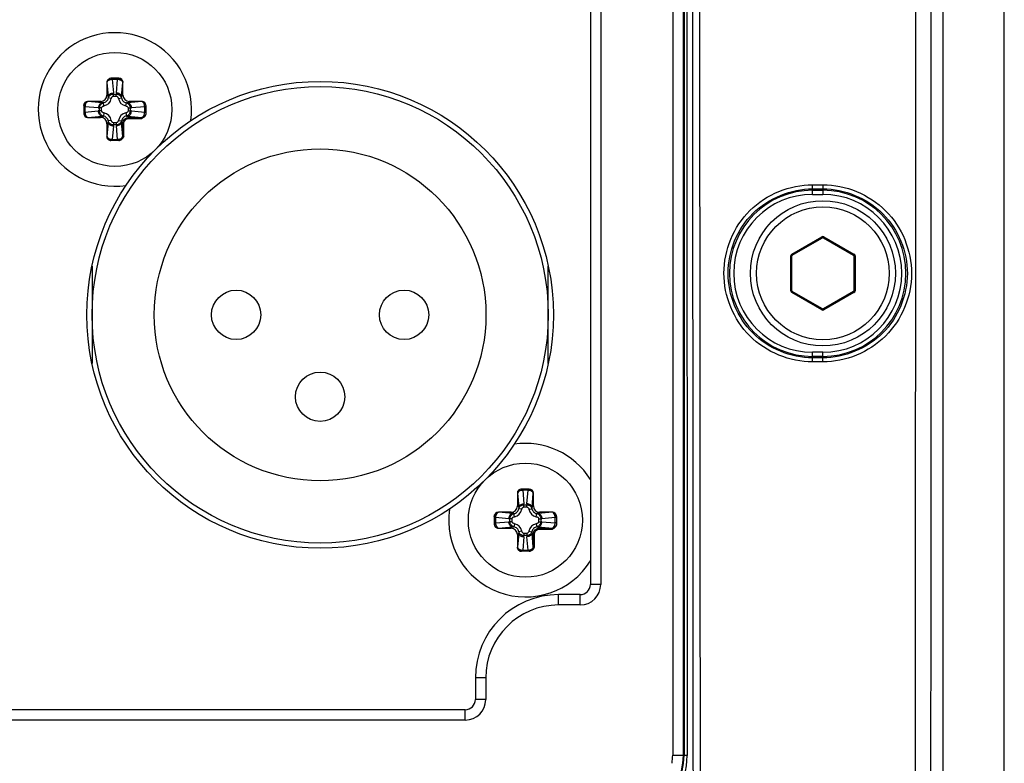
# Paper-space layout '13000434_1' of a CAD drawing. Units: millimetres. Extents: x 0 to 297, y 0 to 210.
# Drawn here: x 224 to 228, y 123 to 127 of the extents above; entities that cross this region are included whole.
import ezdxf

# ---------------------------------------------------------------- set-up
doc = ezdxf.new("R2010")
doc.units = ezdxf.units.MM
doc.header["$LTSCALE"] = 16.335
doc.layers.get('0').update_dxf_attribs({"linetype": 'CONTINUOUS'})

psp = doc.layouts.new('13000434_1')

# ---------------------------------------------------------------- linework, layer by layer
at = {"color": 7, "linetype": 'CONTINUOUS'}
for p, q in [((228.2726, 86.8362), (228.2726, 135.1362)), ((227.9771, 87.2712), (227.9771, 134.7012)), ((226.723, 133.4866), (226.723, 123.1631)), ((226.2759, 132.3862), (226.2759, 123.9862)), ((224.0013, 126.4262), (223.9639, 126.4262)), ((223.9438, 126.4062), (223.9438, 126.3448)), ((224.0213, 126.3448), (224.0213, 126.4062)), ((223.8326, 126.2948), (223.8326, 126.2575)), ((223.9139, 126.3149), (223.8526, 126.3149)), ((224.1126, 126.3149), (224.0512, 126.3149)), ((224.1326, 126.2948), (224.1326, 126.2573)), ((223.8526, 126.2374), (223.9139, 126.2374)), ((223.9438, 126.2075), (223.9438, 126.1462)), ((224.0014, 126.1262), (223.9639, 126.1262)), ((227.2501, 125.5742), (227.3951, 125.6579)), ((227.4001, 125.6579), (227.5451, 125.5742)), ((227.2476, 125.4024), (227.2476, 125.5699)), ((227.5476, 125.5699), (227.5476, 125.4024)), ((227.3951, 125.3144), (227.2501, 125.3981)), ((227.5451, 125.3981), (227.4001, 125.3144)), ((225.9238, 124.4262), (225.9238, 124.3648)), ((225.9813, 124.4462), (225.9439, 124.4462)), ((226.0013, 124.3648), (226.0013, 124.4262)), ((225.8939, 124.3349), (225.8326, 124.3349)), ((226.0926, 124.3349), (226.0312, 124.3349)), ((225.8126, 124.3148), (225.8126, 124.2775)), ((226.1126, 124.3148), (226.1126, 124.2773)), ((225.8326, 124.2574), (225.8939, 124.2574)), ((225.9238, 124.2275), (225.9238, 124.1662)), ((225.9814, 124.1462), (225.9439, 124.1462)), ((226.2272, 123.9375), (226.1226, 123.9375)), ((225.7213, 123.5362), (225.7213, 123.4316)), ((225.6726, 123.3829), (217.2726, 123.3829))]:
    psp.add_line(p, q, dxfattribs=at)
at = {"color": 9, "linetype": 'CONTINUOUS'}
for p, q in [((227.8473, 134.7018), (227.841, 115.6834)), ((226.673, 133.4866), (226.673, 123.1631)), ((226.7275, 133.4911), (226.7279, 123.1619)), ((226.7419, 133.4914), (226.7422, 123.162)), ((226.3259, 132.3862), (226.3259, 123.9862)), ((223.9696, 126.4262), (223.9696, 126.4203)), ((223.9955, 126.4262), (223.9955, 126.4203)), ((223.9444, 126.4062), (223.9438, 126.4062)), ((223.9444, 126.4062), (223.9504, 126.3383)), ((223.9696, 126.4203), (223.9753, 126.3559)), ((223.9955, 126.4203), (223.9696, 126.4203)), ((223.9899, 126.3559), (223.9955, 126.4203)), ((224.0148, 126.3383), (224.0207, 126.4062)), ((224.0213, 126.4062), (224.0207, 126.4062)), ((223.9504, 126.3383), (223.9438, 126.3448)), ((223.9655, 126.3287), (223.9509, 126.3315)), ((223.9755, 126.3399), (223.9755, 126.3506)), ((223.9755, 126.3506), (223.9896, 126.3506)), ((223.9755, 126.3399), (223.9896, 126.3399)), ((223.9896, 126.3399), (223.9896, 126.3506)), ((223.9996, 126.3287), (224.0143, 126.3315)), ((224.0148, 126.3383), (224.0213, 126.3448)), ((223.8326, 126.2891), (223.8384, 126.2891)), ((223.8384, 126.2891), (223.8384, 126.2632)), ((223.9028, 126.2835), (223.8384, 126.2891)), ((223.8526, 126.3149), (223.8526, 126.3143)), ((223.9205, 126.3084), (223.8526, 126.3143)), ((223.9082, 126.2691), (223.9082, 126.2832)), ((223.9188, 126.2832), (223.9082, 126.2832)), ((223.9205, 126.3084), (223.9139, 126.3149)), ((223.9188, 126.2691), (223.9188, 126.2832)), ((223.93, 126.2932), (223.9272, 126.3079)), ((224.0351, 126.2932), (224.038, 126.3079)), ((224.0447, 126.3084), (224.0512, 126.3149)), ((224.1126, 126.3143), (224.0447, 126.3084)), ((224.0464, 126.2832), (224.0464, 126.2691)), ((224.0464, 126.2832), (224.057, 126.2832)), ((224.057, 126.2832), (224.057, 126.2691)), ((224.1267, 126.2891), (224.0624, 126.2835)), ((224.1126, 126.3143), (224.1126, 126.3149)), ((224.1267, 126.2632), (224.1267, 126.2891)), ((224.1326, 126.2891), (224.1267, 126.2891)), ((223.8326, 126.2632), (223.8384, 126.2632)), ((223.8384, 126.2632), (223.9028, 126.2689)), ((223.8526, 126.238), (223.9205, 126.2439)), ((223.8526, 126.238), (223.8526, 126.2374)), ((223.9188, 126.2691), (223.9082, 126.2691)), ((223.9205, 126.2439), (223.9139, 126.2374)), ((223.93, 126.2591), (223.9272, 126.2444)), ((224.0351, 126.2591), (224.038, 126.2444)), ((224.0447, 126.2439), (224.0508, 126.2378)), ((224.0447, 126.2439), (224.1126, 126.238)), ((224.0464, 126.2691), (224.057, 126.2691)), ((224.0508, 126.2378), (224.0508, 126.2328)), ((224.0508, 126.2378), (224.1126, 126.2378)), ((224.0508, 126.2328), (224.1126, 126.2328)), ((224.0624, 126.2689), (224.1267, 126.2632)), ((224.1126, 126.2328), (224.1126, 126.238)), ((224.1326, 126.2632), (224.1267, 126.2632)), ((223.9504, 126.2141), (223.9438, 126.2075)), ((223.9504, 126.2141), (223.9444, 126.1462)), ((223.9655, 126.2236), (223.9509, 126.2208)), ((223.9753, 126.1964), (223.9696, 126.132)), ((223.9755, 126.2124), (223.9755, 126.2018)), ((223.9896, 126.2124), (223.9755, 126.2124)), ((223.9896, 126.2018), (223.9755, 126.2018)), ((223.9896, 126.2124), (223.9896, 126.2018)), ((223.9955, 126.132), (223.9899, 126.1964)), ((223.9996, 126.2236), (224.0143, 126.2208)), ((224.0207, 126.1462), (224.0148, 126.2141)), ((224.0148, 126.2141), (224.0209, 126.2079)), ((224.0209, 126.1462), (224.0209, 126.2079)), ((224.0209, 126.2079), (224.0259, 126.2079)), ((224.0259, 126.1462), (224.0259, 126.2079)), ((223.9438, 126.1462), (223.9444, 126.1462)), ((224.0207, 126.1462), (224.0259, 126.1462)), ((223.9696, 126.1262), (223.9696, 126.132)), ((223.9696, 126.132), (223.9955, 126.132)), ((223.9955, 126.1262), (223.9955, 126.132)), ((227.3476, 125.8665), (227.3476, 125.9135)), ((227.3476, 125.9135), (227.3976, 125.9135)), ((227.3976, 125.9135), (227.3976, 125.8665)), ((227.3476, 125.8934), (227.3976, 125.8934)), ((227.3476, 125.8865), (227.3976, 125.8865)), ((227.3476, 125.8665), (227.3976, 125.8665)), ((227.2476, 125.5785), (227.3926, 125.6623)), ((227.3926, 125.6623), (227.3951, 125.6579)), ((227.4026, 125.6623), (227.4001, 125.6579)), ((227.4026, 125.6623), (227.5476, 125.5785)), ((227.2426, 125.4024), (227.2426, 125.5699)), ((227.2426, 125.5699), (227.2476, 125.5699)), ((227.2476, 125.5785), (227.2501, 125.5742)), ((227.5476, 125.5785), (227.5451, 125.5742)), ((227.5526, 125.5699), (227.5476, 125.5699)), ((227.5526, 125.5699), (227.5526, 125.4024)), ((227.2426, 125.4024), (227.2476, 125.4024)), ((227.2476, 125.3938), (227.2501, 125.3981)), ((227.3926, 125.3101), (227.2476, 125.3938)), ((227.5476, 125.3938), (227.4026, 125.3101)), ((227.5476, 125.3938), (227.5451, 125.3981)), ((227.5526, 125.4024), (227.5476, 125.4024)), ((227.3926, 125.3101), (227.3951, 125.3144)), ((227.4026, 125.3101), (227.4001, 125.3144)), ((227.3476, 125.059), (227.3476, 125.1058)), ((227.3976, 125.1058), (227.3476, 125.1058)), ((227.3976, 125.059), (227.3976, 125.1058)), ((227.3976, 125.0858), (227.3476, 125.0858)), ((227.3976, 125.0789), (227.3476, 125.0789)), ((227.3976, 125.059), (227.3476, 125.059)), ((225.9244, 124.4262), (225.9238, 124.4262)), ((225.9244, 124.4262), (225.9304, 124.3583)), ((225.9496, 124.4462), (225.9496, 124.4403)), ((225.9496, 124.4403), (225.9553, 124.3759)), ((225.9755, 124.4403), (225.9496, 124.4403)), ((225.9699, 124.3759), (225.9755, 124.4403)), ((225.9755, 124.4462), (225.9755, 124.4403)), ((225.9948, 124.3583), (226.0007, 124.4262)), ((226.0013, 124.4262), (226.0007, 124.4262)), ((225.8326, 124.3349), (225.8326, 124.3343)), ((225.9005, 124.3284), (225.8326, 124.3343)), ((225.9005, 124.3284), (225.8939, 124.3349)), ((225.9304, 124.3583), (225.9238, 124.3648)), ((225.9455, 124.3487), (225.9309, 124.3515)), ((225.9555, 124.3599), (225.9555, 124.3706)), ((225.9555, 124.3706), (225.9696, 124.3706)), ((225.9555, 124.3599), (225.9696, 124.3599)), ((225.9696, 124.3599), (225.9696, 124.3706)), ((225.9796, 124.3487), (225.9943, 124.3515)), ((225.9948, 124.3583), (226.0013, 124.3648)), ((226.0247, 124.3284), (226.0312, 124.3349)), ((226.0926, 124.3343), (226.0247, 124.3284)), ((226.0926, 124.3343), (226.0926, 124.3349)), ((225.8126, 124.3091), (225.8184, 124.3091)), ((225.8184, 124.3091), (225.8184, 124.2832)), ((225.8828, 124.3035), (225.8184, 124.3091)), ((225.8184, 124.2832), (225.8828, 124.2889)), ((225.8882, 124.2891), (225.8882, 124.3032)), ((225.8988, 124.3032), (225.8882, 124.3032)), ((225.8988, 124.2891), (225.8882, 124.2891)), ((225.8988, 124.2891), (225.8988, 124.3032)), ((225.91, 124.3132), (225.9072, 124.3279)), ((226.0151, 124.3132), (226.018, 124.3279)), ((226.0264, 124.3032), (226.0264, 124.2891)), ((226.0264, 124.3032), (226.037, 124.3032)), ((226.0264, 124.2891), (226.037, 124.2891)), ((226.037, 124.3032), (226.037, 124.2891)), ((226.1067, 124.3091), (226.0424, 124.3035)), ((226.0424, 124.2889), (226.1067, 124.2832)), ((226.1067, 124.2832), (226.1067, 124.3091)), ((226.1126, 124.3091), (226.1067, 124.3091)), ((225.8126, 124.2832), (225.8184, 124.2832)), ((225.8326, 124.258), (225.9005, 124.2639)), ((225.8326, 124.258), (225.8326, 124.2574)), ((225.9005, 124.2639), (225.8939, 124.2574)), ((225.91, 124.2791), (225.9072, 124.2644)), ((225.9455, 124.2436), (225.9309, 124.2408)), ((225.9796, 124.2436), (225.9943, 124.2408)), ((226.0151, 124.2791), (226.018, 124.2644)), ((226.0247, 124.2639), (226.0308, 124.2578)), ((226.0247, 124.2639), (226.0926, 124.258)), ((226.0308, 124.2578), (226.0308, 124.2528)), ((226.0308, 124.2578), (226.0926, 124.2578)), ((226.0308, 124.2528), (226.0926, 124.2528)), ((226.0926, 124.2528), (226.0926, 124.258)), ((226.1126, 124.2832), (226.1067, 124.2832)), ((225.9304, 124.2341), (225.9238, 124.2275)), ((225.9304, 124.2341), (225.9244, 124.1662)), ((225.9553, 124.2164), (225.9496, 124.152)), ((225.9555, 124.2324), (225.9555, 124.2218)), ((225.9696, 124.2324), (225.9555, 124.2324)), ((225.9696, 124.2218), (225.9555, 124.2218)), ((225.9696, 124.2324), (225.9696, 124.2218)), ((225.9755, 124.152), (225.9699, 124.2164)), ((226.0007, 124.1662), (225.9948, 124.2341)), ((225.9948, 124.2341), (226.0009, 124.2279)), ((226.0009, 124.1662), (226.0009, 124.2279)), ((226.0009, 124.2279), (226.0059, 124.2279)), ((226.0059, 124.1662), (226.0059, 124.2279)), ((225.9238, 124.1662), (225.9244, 124.1662)), ((225.9496, 124.1462), (225.9496, 124.152)), ((225.9496, 124.152), (225.9755, 124.152)), ((225.9755, 124.1462), (225.9755, 124.152)), ((226.0007, 124.1662), (226.0059, 124.1662)), ((226.3259, 123.9862), (226.2759, 123.9862)), ((226.1226, 123.8875), (226.1226, 123.9375)), ((226.2272, 123.8875), (226.2272, 123.9375)), ((226.2272, 123.8875), (226.1226, 123.8875)), ((225.7713, 123.5362), (225.7213, 123.5362)), ((225.7713, 123.5362), (225.7713, 123.4316)), ((225.7713, 123.4316), (225.7213, 123.4316)), ((225.6726, 123.3329), (225.6726, 123.3829)), ((225.6726, 123.3329), (217.2726, 123.3329)), ((226.673, 123.1631), (226.723, 123.1631)), ((226.7279, 123.1619), (226.723, 123.1631))]:
    psp.add_line(p, q, dxfattribs=at)
at = {"color": 6, "linetype": 'CONTINUOUS'}
for p, q in [((223.8726, 125.5201), (223.8726, 125.0522)), ((226.0726, 125.0522), (226.0726, 125.5201))]:
    psp.add_line(p, q, dxfattribs=at)
at = {"color": 7, "linetype": 'CONTINUOUS'}
for centre, radius in [((223.9826, 126.2762), 0.275), ((224.9726, 125.2862), 1.125), ((227.3976, 125.4862), 0.35), ((225.9626, 124.2962), 0.275)]:
    psp.add_circle(centre, radius, dxfattribs=at)
at = {"color": 6, "linetype": 'CONTINUOUS'}
for centre, radius in [((224.9726, 125.2862), 1.1), ((224.9726, 125.2862), 0.8), ((224.5676, 125.2862), 0.119), ((225.3776, 125.2862), 0.119), ((224.9726, 124.8912), 0.119)]:
    psp.add_circle(centre, radius, dxfattribs=at)
at = {"color": 9, "linetype": 'CONTINUOUS'}
psp.add_circle((227.3976, 125.4862), 0.32, dxfattribs=at)
at = {"color": 7, "linetype": 'CONTINUOUS'}
for centre, radius, start, end in [((223.9826, 126.2762), 0.37, 351.6271, 278.3744), ((227.3976, 125.6536), 0.005, 60, 120), ((227.2526, 125.5699), 0.005, 120, 180), ((227.5426, 125.5699), 0.005, 0, 60), ((227.2526, 125.4024), 0.005, 180, 240), ((227.5426, 125.4024), 0.005, 300, 360), ((227.3976, 125.3187), 0.005, 240, 300), ((225.9626, 124.2962), 0.37, 32.1049, 98.3744), ((225.9626, 124.2962), 0.37, 171.6271, 327.9491), ((226.2272, 123.9862), 0.0487, 270, 360), ((226.1226, 123.5362), 0.4013, 90, 180), ((225.6726, 123.4316), 0.0487, 270, 360)]:
    psp.add_arc(centre, radius, start, end, dxfattribs=at)
at = {"color": 9, "linetype": 'CONTINUOUS'}
for centre, radius, start, end in [((223.9216, 126.3371), 0.0447, 280.875, 349.1251), ((223.9092, 126.3501), 0.0663, 0.3502, 5.0086), ((224.0559, 126.3501), 0.0663, 174.9909, 179.6503), ((224.0436, 126.3371), 0.0447, 190.875, 259.1251), ((223.9086, 126.3495), 0.0663, 264.9909, 269.6503), ((224.0566, 126.3495), 0.0663, 270.3502, 275.0086), ((223.9086, 126.2028), 0.0663, 90.3502, 95.0086), ((223.9216, 126.2152), 0.0447, 10.875, 79.1251), ((224.0436, 126.2152), 0.0447, 100.875, 169.1251), ((224.0566, 126.2028), 0.0663, 84.9909, 89.6503), ((223.9093, 126.2022), 0.0663, 354.9909, 359.6503), ((224.0559, 126.2022), 0.0663, 180.3502, 185.0086), ((227.3476, 125.4862), 0.4003, 90, 270), ((227.3476, 125.4862), 0.3803, 90, 270), ((227.3976, 125.4862), 0.4003, 270, 90), ((227.3976, 125.4862), 0.3803, 270, 90), ((227.3976, 125.6536), 0.01, 60, 120), ((227.2526, 125.5699), 0.01, 120, 180), ((227.5426, 125.5699), 0.01, 0, 60), ((227.2526, 125.4024), 0.01, 180, 240), ((227.5426, 125.4024), 0.01, 300, 360), ((227.3976, 125.3187), 0.01, 240, 300), ((225.9016, 124.3571), 0.0447, 280.875, 349.1251), ((225.8892, 124.3701), 0.0663, 0.3502, 5.0086), ((226.0359, 124.3701), 0.0663, 174.9909, 179.6503), ((226.0236, 124.3571), 0.0447, 190.875, 259.1251), ((225.8886, 124.3695), 0.0663, 264.9909, 269.6503), ((225.8886, 124.2228), 0.0663, 90.3502, 95.0086), ((226.0366, 124.3695), 0.0663, 270.3502, 275.0086), ((226.0366, 124.2228), 0.0663, 84.9909, 89.6503), ((225.9016, 124.2352), 0.0447, 10.875, 79.1251), ((226.0236, 124.2352), 0.0447, 100.875, 169.1251), ((225.8893, 124.2222), 0.0663, 354.9909, 359.6503), ((226.0359, 124.2222), 0.0663, 180.3502, 185.0086), ((226.2272, 123.9862), 0.0987, 270, 360), ((226.1226, 123.5362), 0.3513, 90, 180), ((225.6726, 123.4316), 0.0987, 270, 360), ((226.4225, 123.1631), 0.2505, 351.1119, 359.9916), ((226.4336, 123.1619), 0.2943, 330.6195, 359.9974), ((226.3479, 123.162), 0.3943, 330.7639, 359.9964)]:
    psp.add_arc(centre, radius, start, end, dxfattribs=at)
at = {"color": 7, "linetype": 'CONTINUOUS'}
for centre, major_axis, ratio, start_param, end_param in [((223.9639, 126.4062), (0.0201, 0), 0.996195, 1.570796, 3.141593), ((224.0013, 126.4062), (0.0201, 0), 0.996195, 0, 1.570796), ((223.9137, 126.345), (-0.0214, 0.0214), 0.992433, 2.359993, 3.923193), ((224.0514, 126.345), (0.0214, 0.0214), 0.992433, 2.359993, 3.923193), ((223.8526, 126.2948), (0, 0.0201), 0.996195, 0, 1.570796), ((224.1126, 126.2948), (0, 0.0201), 0.996195, -1.570796, 0), ((223.8526, 126.2575), (0, 0.0201), 0.996195, -4.712389, -3.141593), ((223.9137, 126.2073), (-0.0214, -0.0214), 0.992433, 2.359993, 3.923193), ((223.9639, 126.1462), (0.0201, 0), 0.996195, -3.141593, -1.570796), ((225.9439, 124.4262), (0.0201, 0), 0.996195, 1.570796, 3.141593), ((225.9813, 124.4262), (0.0201, 0), 0.996195, 0, 1.570796), ((225.8326, 124.3148), (0, 0.0201), 0.996195, 0, 1.570796), ((225.8937, 124.365), (-0.0214, 0.0214), 0.992433, 2.359993, 3.923193), ((226.0314, 124.365), (0.0214, 0.0214), 0.992433, 2.359993, 3.923193), ((226.0926, 124.3148), (0, 0.0201), 0.996195, -1.570796, 0), ((225.8326, 124.2775), (0, 0.0201), 0.996195, -4.712389, -3.141593), ((225.8937, 124.2273), (-0.0214, -0.0214), 0.992433, 2.359993, 3.923193), ((225.9439, 124.1662), (0.0201, 0), 0.996195, -3.141593, -1.570796)]:
    psp.add_ellipse(centre, major_axis=major_axis, ratio=ratio, start_param=start_param, end_param=end_param, dxfattribs=at)
at = {"color": 9, "linetype": 'CONTINUOUS'}
for points in [[(227.9221, 134.7012), (227.9186, 128.3554), (227.9165, 122.0097), (227.9158, 115.664)], [(226.7609, 133.5466), (226.7682, 127.7534), (226.7727, 121.9602), (226.7743, 116.167)], [(226.7951, 133.5468), (226.8024, 127.7535), (226.8068, 121.9603), (226.8085, 116.1671)], [(223.9504, 126.3383), (223.9507, 126.336), (223.9509, 126.3338), (223.9509, 126.3315)], [(224.0143, 126.3315), (224.0143, 126.3338), (224.0144, 126.336), (224.0148, 126.3383)], [(223.9272, 126.3079), (223.925, 126.3079), (223.9227, 126.308), (223.9205, 126.3084)], [(224.0447, 126.3084), (224.0425, 126.308), (224.0402, 126.3079), (224.038, 126.3079)], [(223.9205, 126.2439), (223.9227, 126.2443), (223.925, 126.2445), (223.9272, 126.2444)], [(224.038, 126.2444), (224.0402, 126.2445), (224.0425, 126.2443), (224.0447, 126.2439)], [(223.9509, 126.2208), (223.9509, 126.2185), (223.9507, 126.2163), (223.9504, 126.2141)], [(224.0148, 126.2141), (224.0144, 126.2163), (224.0143, 126.2185), (224.0143, 126.2208)], [(225.9304, 124.3583), (225.9307, 124.356), (225.9309, 124.3538), (225.9309, 124.3515)], [(225.9943, 124.3515), (225.9943, 124.3538), (225.9944, 124.356), (225.9948, 124.3583)], [(225.9072, 124.3279), (225.905, 124.3279), (225.9027, 124.328), (225.9005, 124.3284)], [(226.0247, 124.3284), (226.0225, 124.328), (226.0202, 124.3279), (226.018, 124.3279)], [(225.9005, 124.2639), (225.9027, 124.2643), (225.905, 124.2645), (225.9072, 124.2644)], [(225.9309, 124.2408), (225.9309, 124.2385), (225.9307, 124.2363), (225.9304, 124.2341)], [(225.9948, 124.2341), (225.9944, 124.2363), (225.9943, 124.2385), (225.9943, 124.2408)], [(226.018, 124.2644), (226.0202, 124.2645), (226.0225, 124.2643), (226.0247, 124.2639)], [(226.723, 123.1631), (226.723, 123.1133), (226.7099, 123.0621), (226.6859, 123.0185)]]:
    psp.add_open_spline(points, degree=3, dxfattribs=at)
for points, knots in [([(223.9639, 126.4262), (223.9589, 126.426), (223.9485, 126.4216), (223.9444, 126.4112), (223.9444, 126.4062)], [0, 0, 0, 0, 0.499359, 1, 1, 1, 1]), ([(224.0013, 126.4262), (224.0063, 126.426), (224.0166, 126.4216), (224.0207, 126.4112), (224.0207, 126.4062)], [0, 0, 0, 0, 0.499359, 1, 1, 1, 1]), ([(223.9696, 126.4203), (223.9665, 126.4202), (223.9605, 126.4193), (223.9511, 126.4159), (223.945, 126.4103), (223.9444, 126.4062)], [0, 0, 0, 0, 0.308301, 0.589605, 1, 1, 1, 1]), ([(224.0207, 126.4062), (224.0202, 126.4103), (224.0141, 126.4159), (224.0047, 126.4193), (223.9986, 126.4202), (223.9955, 126.4203)], [0, 0, 0, 0, 0.410459, 0.691721, 1, 1, 1, 1]), ([(223.9272, 126.3079), (223.9329, 126.309), (223.944, 126.3147), (223.9498, 126.3258), (223.9509, 126.3315)], [0, 0, 0, 0, 0.499941, 1, 1, 1, 1]), ([(223.9504, 126.3383), (223.9506, 126.3406), (223.9524, 126.3454), (223.9582, 126.3509), (223.9661, 126.3547), (223.9722, 126.3558), (223.9753, 126.3559)], [0, 0, 0, 0, 0.21034, 0.448781, 0.716327, 1, 1, 1, 1]), ([(223.9509, 126.3315), (223.9521, 126.3367), (223.9586, 126.3467), (223.9699, 126.3505), (223.9755, 126.3506)], [0, 0, 0, 0, 0.484808, 1, 1, 1, 1]), ([(223.9655, 126.3287), (223.9658, 126.33), (223.9665, 126.3327), (223.9685, 126.3362), (223.9715, 126.3391), (223.9742, 126.3399), (223.9755, 126.3399)], [0, 0, 0, 0, 0.250887, 0.501499, 0.751389, 1, 1, 1, 1]), ([(223.9896, 126.3506), (223.9953, 126.3505), (224.0066, 126.3467), (224.013, 126.3367), (224.0143, 126.3315)], [0, 0, 0, 0, 0.515326, 1, 1, 1, 1]), ([(223.9896, 126.3399), (223.991, 126.3399), (223.9937, 126.3391), (223.9967, 126.3362), (223.9986, 126.3326), (223.9994, 126.33), (223.9996, 126.3287)], [0, 0, 0, 0, 0.248869, 0.498887, 0.749385, 1, 1, 1, 1]), ([(224.0148, 126.3383), (224.0146, 126.3406), (224.0127, 126.3454), (224.007, 126.3509), (223.999, 126.3547), (223.993, 126.3558), (223.9899, 126.3559)], [0, 0, 0, 0, 0.21034, 0.448781, 0.716327, 1, 1, 1, 1]), ([(224.0143, 126.3315), (224.0154, 126.3258), (224.0211, 126.3147), (224.0322, 126.309), (224.038, 126.3079)], [0, 0, 0, 0, 0.499941, 1, 1, 1, 1]), ([(223.8326, 126.2948), (223.8327, 126.2998), (223.8371, 126.3102), (223.8475, 126.3143), (223.8526, 126.3143)], [0, 0, 0, 0, 0.499359, 1, 1, 1, 1]), ([(223.8526, 126.3143), (223.8484, 126.3138), (223.8428, 126.3076), (223.8394, 126.2983), (223.8386, 126.2922), (223.8384, 126.2891)], [0, 0, 0, 0, 0.410458, 0.691722, 1, 1, 1, 1]), ([(223.9205, 126.3084), (223.9182, 126.3082), (223.9134, 126.3063), (223.9078, 126.3005), (223.904, 126.2926), (223.9029, 126.2866), (223.9028, 126.2835)], [0, 0, 0, 0, 0.21034, 0.448781, 0.716327, 1, 1, 1, 1]), ([(223.9082, 126.2832), (223.9082, 126.2889), (223.9121, 126.3001), (223.922, 126.3066), (223.9272, 126.3079)], [0, 0, 0, 0, 0.515326, 1, 1, 1, 1]), ([(223.9188, 126.2832), (223.9188, 126.2846), (223.9196, 126.2873), (223.9225, 126.2902), (223.9261, 126.2922), (223.9287, 126.293), (223.93, 126.2932)], [0, 0, 0, 0, 0.248869, 0.498887, 0.749385, 1, 1, 1, 1]), ([(224.0351, 126.2932), (224.0365, 126.293), (224.0391, 126.2922), (224.0427, 126.2902), (224.0455, 126.2873), (224.0464, 126.2846), (224.0464, 126.2832)], [0, 0, 0, 0, 0.250887, 0.501499, 0.751389, 1, 1, 1, 1]), ([(224.038, 126.3079), (224.0431, 126.3066), (224.0531, 126.3001), (224.057, 126.2889), (224.057, 126.2832)], [0, 0, 0, 0, 0.484808, 1, 1, 1, 1]), ([(224.0447, 126.3084), (224.047, 126.3082), (224.0518, 126.3063), (224.0574, 126.3005), (224.0612, 126.2926), (224.0622, 126.2866), (224.0624, 126.2835)], [0, 0, 0, 0, 0.21034, 0.448781, 0.716327, 1, 1, 1, 1]), ([(224.1326, 126.2948), (224.1325, 126.2998), (224.1281, 126.3102), (224.1176, 126.3143), (224.1126, 126.3143)], [0, 0, 0, 0, 0.499359, 1, 1, 1, 1]), ([(224.1267, 126.2891), (224.1266, 126.2922), (224.1257, 126.2983), (224.1223, 126.3076), (224.1167, 126.3138), (224.1126, 126.3143)], [0, 0, 0, 0, 0.308301, 0.589605, 1, 1, 1, 1]), ([(223.8326, 126.2575), (223.8327, 126.2525), (223.8371, 126.2421), (223.8475, 126.238), (223.8526, 126.238)], [0, 0, 0, 0, 0.499359, 1, 1, 1, 1]), ([(223.8384, 126.2632), (223.8386, 126.2601), (223.8394, 126.2541), (223.8428, 126.2447), (223.8484, 126.2385), (223.8526, 126.238)], [0, 0, 0, 0, 0.308301, 0.589605, 1, 1, 1, 1]), ([(223.9205, 126.2439), (223.9182, 126.2441), (223.9134, 126.246), (223.9078, 126.2518), (223.904, 126.2597), (223.9029, 126.2657), (223.9028, 126.2689)], [0, 0, 0, 0, 0.21034, 0.448781, 0.716327, 1, 1, 1, 1]), ([(223.9272, 126.2444), (223.922, 126.2457), (223.9121, 126.2522), (223.9082, 126.2635), (223.9082, 126.2691)], [0, 0, 0, 0, 0.484808, 1, 1, 1, 1]), ([(223.93, 126.2591), (223.9287, 126.2593), (223.9261, 126.2601), (223.9225, 126.2621), (223.9196, 126.265), (223.9188, 126.2678), (223.9188, 126.2691)], [0, 0, 0, 0, 0.250887, 0.501499, 0.751389, 1, 1, 1, 1]), ([(223.9509, 126.2208), (223.9498, 126.2265), (223.944, 126.2376), (223.9329, 126.2434), (223.9272, 126.2444)], [0, 0, 0, 0, 0.499941, 1, 1, 1, 1]), ([(224.038, 126.2444), (224.0322, 126.2434), (224.0211, 126.2376), (224.0154, 126.2265), (224.0143, 126.2208)], [0, 0, 0, 0, 0.499941, 1, 1, 1, 1]), ([(224.0209, 126.2079), (224.0209, 126.2118), (224.0225, 126.2197), (224.0291, 126.2296), (224.0391, 126.2363), (224.0469, 126.2378), (224.0508, 126.2378)], [0, 0, 0, 0, 0.250045, 0.500051, 0.750002, 1, 1, 1, 1]), ([(224.0259, 126.2079), (224.0259, 126.2112), (224.0272, 126.2177), (224.0327, 126.226), (224.041, 126.2315), (224.0476, 126.2328), (224.0508, 126.2328)], [0, 0, 0, 0, 0.250055, 0.500051, 0.749993, 1, 1, 1, 1]), ([(224.0464, 126.2691), (224.0464, 126.2678), (224.0455, 126.265), (224.0427, 126.2621), (224.0391, 126.2601), (224.0365, 126.2593), (224.0351, 126.2591)], [0, 0, 0, 0, 0.248869, 0.498887, 0.749385, 1, 1, 1, 1]), ([(224.057, 126.2691), (224.057, 126.2635), (224.0531, 126.2522), (224.0431, 126.2457), (224.038, 126.2444)], [0, 0, 0, 0, 0.515326, 1, 1, 1, 1]), ([(224.0447, 126.2439), (224.047, 126.2441), (224.0518, 126.246), (224.0574, 126.2518), (224.0612, 126.2597), (224.0622, 126.2657), (224.0624, 126.2689)], [0, 0, 0, 0, 0.21034, 0.448781, 0.716327, 1, 1, 1, 1]), ([(224.1126, 126.238), (224.1167, 126.2385), (224.1223, 126.2447), (224.1257, 126.2541), (224.1266, 126.2601), (224.1267, 126.2632)], [0, 0, 0, 0, 0.410458, 0.691722, 1, 1, 1, 1]), ([(224.1326, 126.2573), (224.1324, 126.2523), (224.128, 126.2421), (224.1176, 126.238), (224.1126, 126.238)], [0, 0, 0, 0, 0.49937, 1, 1, 1, 1]), ([(224.1326, 126.2573), (224.1325, 126.2523), (224.1281, 126.2419), (224.1176, 126.2378), (224.1126, 126.2378)], [0, 0, 0, 0, 0.499349, 1, 1, 1, 1]), ([(223.9504, 126.2141), (223.9506, 126.2118), (223.9524, 126.2069), (223.9582, 126.2014), (223.9661, 126.1976), (223.9722, 126.1965), (223.9753, 126.1964)], [0, 0, 0, 0, 0.21034, 0.448781, 0.716327, 1, 1, 1, 1]), ([(223.9755, 126.2018), (223.9699, 126.2018), (223.9586, 126.2057), (223.9521, 126.2156), (223.9509, 126.2208)], [0, 0, 0, 0, 0.515326, 1, 1, 1, 1]), ([(223.9755, 126.2124), (223.9742, 126.2124), (223.9715, 126.2132), (223.9685, 126.2161), (223.9665, 126.2197), (223.9658, 126.2223), (223.9655, 126.2236)], [0, 0, 0, 0, 0.248869, 0.498887, 0.749385, 1, 1, 1, 1]), ([(223.9996, 126.2236), (223.9994, 126.2223), (223.9986, 126.2197), (223.9967, 126.2161), (223.9937, 126.2132), (223.991, 126.2124), (223.9896, 126.2124)], [0, 0, 0, 0, 0.250887, 0.501499, 0.751389, 1, 1, 1, 1]), ([(224.0143, 126.2208), (224.013, 126.2156), (224.0066, 126.2057), (223.9953, 126.2018), (223.9896, 126.2018)], [0, 0, 0, 0, 0.484808, 1, 1, 1, 1]), ([(224.0148, 126.2141), (224.0146, 126.2118), (224.0127, 126.2069), (224.007, 126.2014), (223.999, 126.1976), (223.993, 126.1965), (223.9899, 126.1964)], [0, 0, 0, 0, 0.21034, 0.448781, 0.716327, 1, 1, 1, 1]), ([(223.9639, 126.1262), (223.9589, 126.1263), (223.9485, 126.1307), (223.9444, 126.1411), (223.9444, 126.1462)], [0, 0, 0, 0, 0.499359, 1, 1, 1, 1]), ([(223.9444, 126.1462), (223.945, 126.142), (223.9511, 126.1364), (223.9605, 126.133), (223.9665, 126.1321), (223.9696, 126.132)], [0, 0, 0, 0, 0.410459, 0.691721, 1, 1, 1, 1]), ([(223.9955, 126.132), (223.9986, 126.1321), (224.0047, 126.133), (224.0141, 126.1364), (224.0202, 126.142), (224.0207, 126.1462)], [0, 0, 0, 0, 0.308301, 0.589605, 1, 1, 1, 1]), ([(224.0014, 126.1262), (224.0064, 126.1263), (224.0168, 126.1307), (224.0209, 126.1411), (224.0209, 126.1462)], [0, 0, 0, 0, 0.499349, 1, 1, 1, 1]), ([(224.0014, 126.1262), (224.0064, 126.1263), (224.0167, 126.1308), (224.0207, 126.1412), (224.0207, 126.1462)], [0, 0, 0, 0, 0.49937, 1, 1, 1, 1]), ([(227.3476, 125.059), (227.2384, 125.059), (227.0109, 125.1518), (226.8748, 125.4871), (227.012, 125.8214), (227.2388, 125.9135), (227.3476, 125.9135)], [0, 0, 0, 0, 0.250479, 0.500691, 0.750464, 1, 1, 1, 1]), ([(227.3976, 125.9135), (227.5068, 125.9134), (227.7342, 125.8207), (227.8704, 125.4853), (227.7331, 125.1511), (227.5064, 125.059), (227.3976, 125.059)], [0, 0, 0, 0, 0.250479, 0.500691, 0.750464, 1, 1, 1, 1]), ([(227.3476, 125.0789), (227.2435, 125.0789), (227.0267, 125.1673), (226.8969, 125.487), (227.0277, 125.8056), (227.2439, 125.8934), (227.3476, 125.8934)], [0, 0, 0, 0, 0.250479, 0.500691, 0.750464, 1, 1, 1, 1]), ([(227.3976, 125.8934), (227.5017, 125.8934), (227.7185, 125.8049), (227.8483, 125.4853), (227.7174, 125.1667), (227.5013, 125.0789), (227.3976, 125.0789)], [0, 0, 0, 0, 0.250479, 0.500691, 0.750464, 1, 1, 1, 1]), ([(225.9439, 124.4462), (225.9389, 124.446), (225.9285, 124.4416), (225.9244, 124.4312), (225.9244, 124.4262)], [0, 0, 0, 0, 0.499359, 1, 1, 1, 1]), ([(225.9496, 124.4403), (225.9465, 124.4402), (225.9405, 124.4393), (225.9311, 124.4359), (225.925, 124.4303), (225.9244, 124.4262)], [0, 0, 0, 0, 0.308301, 0.589605, 1, 1, 1, 1]), ([(226.0007, 124.4262), (226.0002, 124.4303), (225.9941, 124.4359), (225.9847, 124.4393), (225.9786, 124.4402), (225.9755, 124.4403)], [0, 0, 0, 0, 0.410459, 0.691721, 1, 1, 1, 1]), ([(225.9813, 124.4462), (225.9863, 124.446), (225.9966, 124.4416), (226.0007, 124.4312), (226.0007, 124.4262)], [0, 0, 0, 0, 0.499359, 1, 1, 1, 1]), ([(225.8126, 124.3148), (225.8127, 124.3198), (225.8171, 124.3302), (225.8275, 124.3343), (225.8326, 124.3343)], [0, 0, 0, 0, 0.499359, 1, 1, 1, 1]), ([(225.8326, 124.3343), (225.8284, 124.3338), (225.8228, 124.3276), (225.8194, 124.3183), (225.8186, 124.3122), (225.8184, 124.3091)], [0, 0, 0, 0, 0.410458, 0.691722, 1, 1, 1, 1]), ([(225.9072, 124.3279), (225.9129, 124.329), (225.924, 124.3347), (225.9298, 124.3458), (225.9309, 124.3515)], [0, 0, 0, 0, 0.499941, 1, 1, 1, 1]), ([(225.9304, 124.3583), (225.9306, 124.3606), (225.9324, 124.3654), (225.9382, 124.3709), (225.9461, 124.3747), (225.9522, 124.3758), (225.9553, 124.3759)], [0, 0, 0, 0, 0.21034, 0.448781, 0.716327, 1, 1, 1, 1]), ([(225.9309, 124.3515), (225.9321, 124.3567), (225.9386, 124.3667), (225.9499, 124.3705), (225.9555, 124.3706)], [0, 0, 0, 0, 0.484808, 1, 1, 1, 1]), ([(225.9455, 124.3487), (225.9458, 124.35), (225.9465, 124.3527), (225.9485, 124.3562), (225.9515, 124.3591), (225.9542, 124.3599), (225.9555, 124.3599)], [0, 0, 0, 0, 0.250887, 0.501499, 0.751389, 1, 1, 1, 1]), ([(225.9696, 124.3706), (225.9753, 124.3705), (225.9866, 124.3667), (225.993, 124.3567), (225.9943, 124.3515)], [0, 0, 0, 0, 0.515326, 1, 1, 1, 1]), ([(225.9696, 124.3599), (225.971, 124.3599), (225.9737, 124.3591), (225.9767, 124.3562), (225.9786, 124.3526), (225.9794, 124.35), (225.9796, 124.3487)], [0, 0, 0, 0, 0.248869, 0.498887, 0.749385, 1, 1, 1, 1]), ([(225.9948, 124.3583), (225.9946, 124.3606), (225.9927, 124.3654), (225.987, 124.3709), (225.979, 124.3747), (225.973, 124.3758), (225.9699, 124.3759)], [0, 0, 0, 0, 0.21034, 0.448781, 0.716327, 1, 1, 1, 1]), ([(225.9943, 124.3515), (225.9954, 124.3458), (226.0011, 124.3347), (226.0122, 124.329), (226.018, 124.3279)], [0, 0, 0, 0, 0.499941, 1, 1, 1, 1]), ([(226.1126, 124.3148), (226.1125, 124.3198), (226.1081, 124.3302), (226.0976, 124.3343), (226.0926, 124.3343)], [0, 0, 0, 0, 0.499359, 1, 1, 1, 1]), ([(226.1067, 124.3091), (226.1066, 124.3122), (226.1057, 124.3183), (226.1023, 124.3276), (226.0967, 124.3338), (226.0926, 124.3343)], [0, 0, 0, 0, 0.308301, 0.589605, 1, 1, 1, 1]), ([(225.9005, 124.3284), (225.8982, 124.3282), (225.8934, 124.3263), (225.8878, 124.3205), (225.884, 124.3126), (225.8829, 124.3066), (225.8828, 124.3035)], [0, 0, 0, 0, 0.21034, 0.448781, 0.716327, 1, 1, 1, 1]), ([(225.9005, 124.2639), (225.8982, 124.2641), (225.8934, 124.266), (225.8878, 124.2718), (225.884, 124.2797), (225.8829, 124.2857), (225.8828, 124.2889)], [0, 0, 0, 0, 0.21034, 0.448781, 0.716327, 1, 1, 1, 1]), ([(225.8882, 124.3032), (225.8882, 124.3089), (225.8921, 124.3201), (225.902, 124.3266), (225.9072, 124.3279)], [0, 0, 0, 0, 0.515326, 1, 1, 1, 1]), ([(225.9072, 124.2644), (225.902, 124.2657), (225.8921, 124.2722), (225.8882, 124.2835), (225.8882, 124.2891)], [0, 0, 0, 0, 0.484808, 1, 1, 1, 1]), ([(225.8988, 124.3032), (225.8988, 124.3046), (225.8996, 124.3073), (225.9025, 124.3102), (225.9061, 124.3122), (225.9087, 124.313), (225.91, 124.3132)], [0, 0, 0, 0, 0.248869, 0.498887, 0.749385, 1, 1, 1, 1]), ([(225.91, 124.2791), (225.9087, 124.2793), (225.9061, 124.2801), (225.9025, 124.2821), (225.8996, 124.285), (225.8988, 124.2878), (225.8988, 124.2891)], [0, 0, 0, 0, 0.250887, 0.501499, 0.751389, 1, 1, 1, 1]), ([(226.0151, 124.3132), (226.0165, 124.313), (226.0191, 124.3122), (226.0227, 124.3102), (226.0255, 124.3073), (226.0264, 124.3046), (226.0264, 124.3032)], [0, 0, 0, 0, 0.250887, 0.501499, 0.751389, 1, 1, 1, 1]), ([(226.0264, 124.2891), (226.0264, 124.2878), (226.0255, 124.285), (226.0227, 124.2821), (226.0191, 124.2801), (226.0165, 124.2793), (226.0151, 124.2791)], [0, 0, 0, 0, 0.248869, 0.498887, 0.749385, 1, 1, 1, 1]), ([(226.018, 124.3279), (226.0231, 124.3266), (226.0331, 124.3201), (226.037, 124.3089), (226.037, 124.3032)], [0, 0, 0, 0, 0.484808, 1, 1, 1, 1]), ([(226.037, 124.2891), (226.037, 124.2835), (226.0331, 124.2722), (226.0231, 124.2657), (226.018, 124.2644)], [0, 0, 0, 0, 0.515326, 1, 1, 1, 1]), ([(226.0247, 124.3284), (226.027, 124.3282), (226.0318, 124.3263), (226.0374, 124.3205), (226.0412, 124.3126), (226.0422, 124.3066), (226.0424, 124.3035)], [0, 0, 0, 0, 0.21034, 0.448781, 0.716327, 1, 1, 1, 1]), ([(226.0247, 124.2639), (226.027, 124.2641), (226.0318, 124.266), (226.0374, 124.2718), (226.0412, 124.2797), (226.0422, 124.2857), (226.0424, 124.2889)], [0, 0, 0, 0, 0.21034, 0.448781, 0.716327, 1, 1, 1, 1]), ([(225.8126, 124.2775), (225.8127, 124.2725), (225.8171, 124.2621), (225.8275, 124.258), (225.8326, 124.258)], [0, 0, 0, 0, 0.499359, 1, 1, 1, 1]), ([(225.8184, 124.2832), (225.8186, 124.2801), (225.8194, 124.2741), (225.8228, 124.2647), (225.8284, 124.2585), (225.8326, 124.258)], [0, 0, 0, 0, 0.308301, 0.589605, 1, 1, 1, 1]), ([(225.9309, 124.2408), (225.9298, 124.2465), (225.924, 124.2576), (225.9129, 124.2634), (225.9072, 124.2644)], [0, 0, 0, 0, 0.499941, 1, 1, 1, 1]), ([(225.9555, 124.2218), (225.9499, 124.2218), (225.9386, 124.2257), (225.9321, 124.2356), (225.9309, 124.2408)], [0, 0, 0, 0, 0.515326, 1, 1, 1, 1]), ([(225.9555, 124.2324), (225.9542, 124.2324), (225.9515, 124.2332), (225.9485, 124.2361), (225.9465, 124.2397), (225.9458, 124.2423), (225.9455, 124.2436)], [0, 0, 0, 0, 0.248869, 0.498887, 0.749385, 1, 1, 1, 1]), ([(225.9796, 124.2436), (225.9794, 124.2423), (225.9786, 124.2397), (225.9767, 124.2361), (225.9737, 124.2332), (225.971, 124.2324), (225.9696, 124.2324)], [0, 0, 0, 0, 0.250887, 0.501499, 0.751389, 1, 1, 1, 1]), ([(225.9943, 124.2408), (225.993, 124.2356), (225.9866, 124.2257), (225.9753, 124.2218), (225.9696, 124.2218)], [0, 0, 0, 0, 0.484808, 1, 1, 1, 1]), ([(226.018, 124.2644), (226.0122, 124.2634), (226.0011, 124.2576), (225.9954, 124.2465), (225.9943, 124.2408)], [0, 0, 0, 0, 0.499941, 1, 1, 1, 1]), ([(226.0009, 124.2279), (226.0009, 124.2318), (226.0025, 124.2397), (226.0091, 124.2496), (226.0191, 124.2563), (226.0269, 124.2578), (226.0308, 124.2578)], [0, 0, 0, 0, 0.250045, 0.500051, 0.750002, 1, 1, 1, 1]), ([(226.0059, 124.2279), (226.0059, 124.2312), (226.0072, 124.2377), (226.0127, 124.246), (226.021, 124.2515), (226.0276, 124.2528), (226.0308, 124.2528)], [0, 0, 0, 0, 0.250055, 0.500051, 0.749993, 1, 1, 1, 1]), ([(226.0926, 124.258), (226.0967, 124.2585), (226.1023, 124.2647), (226.1057, 124.2741), (226.1066, 124.2801), (226.1067, 124.2832)], [0, 0, 0, 0, 0.410458, 0.691722, 1, 1, 1, 1]), ([(226.1126, 124.2773), (226.1124, 124.2723), (226.108, 124.2621), (226.0976, 124.258), (226.0926, 124.258)], [0, 0, 0, 0, 0.49937, 1, 1, 1, 1]), ([(226.1126, 124.2773), (226.1125, 124.2723), (226.1081, 124.2619), (226.0976, 124.2578), (226.0926, 124.2578)], [0, 0, 0, 0, 0.499349, 1, 1, 1, 1]), ([(225.9304, 124.2341), (225.9306, 124.2318), (225.9324, 124.2269), (225.9382, 124.2214), (225.9461, 124.2176), (225.9522, 124.2165), (225.9553, 124.2164)], [0, 0, 0, 0, 0.21034, 0.448781, 0.716327, 1, 1, 1, 1]), ([(225.9948, 124.2341), (225.9946, 124.2318), (225.9927, 124.2269), (225.987, 124.2214), (225.979, 124.2176), (225.973, 124.2165), (225.9699, 124.2164)], [0, 0, 0, 0, 0.21034, 0.448781, 0.716327, 1, 1, 1, 1]), ([(225.9439, 124.1462), (225.9389, 124.1463), (225.9285, 124.1507), (225.9244, 124.1611), (225.9244, 124.1662)], [0, 0, 0, 0, 0.499359, 1, 1, 1, 1]), ([(225.9244, 124.1662), (225.925, 124.162), (225.9311, 124.1564), (225.9405, 124.153), (225.9465, 124.1521), (225.9496, 124.152)], [0, 0, 0, 0, 0.410459, 0.691721, 1, 1, 1, 1]), ([(225.9755, 124.152), (225.9786, 124.1521), (225.9847, 124.153), (225.9941, 124.1564), (226.0002, 124.162), (226.0007, 124.1662)], [0, 0, 0, 0, 0.308301, 0.589605, 1, 1, 1, 1]), ([(225.9814, 124.1462), (225.9864, 124.1463), (225.9968, 124.1507), (226.0009, 124.1611), (226.0009, 124.1662)], [0, 0, 0, 0, 0.499349, 1, 1, 1, 1]), ([(225.9814, 124.1462), (225.9864, 124.1463), (225.9967, 124.1508), (226.0007, 124.1612), (226.0007, 124.1662)], [0, 0, 0, 0, 0.49937, 1, 1, 1, 1]), ([(226.7422, 123.162), (226.7387, 123.162), (226.734, 123.1615), (226.7291, 123.1623), (226.7279, 123.1619)], [0, 0, 0, 0, 0.737313, 1, 1, 1, 1])]:
    psp.add_open_spline(points, degree=3, knots=knots, dxfattribs=at)
at = {"color": 7, "linetype": 'CONTINUOUS'}
for points, knots in [([(224.1326, 126.2573), (224.1326, 126.2545), (224.1314, 126.2489), (224.1267, 126.2418), (224.1201, 126.2366), (224.1151, 126.2341), (224.1126, 126.2328)], [0, 0, 0, 0, 0.249512, 0.499199, 0.749318, 1, 1, 1, 1]), ([(224.0259, 126.1462), (224.0247, 126.1437), (224.0222, 126.1387), (224.0169, 126.132), (224.0098, 126.1273), (224.0042, 126.1262), (224.0014, 126.1262)], [0, 0, 0, 0, 0.250681, 0.500798, 0.750486, 1, 1, 1, 1]), ([(226.1126, 124.2773), (226.1126, 124.2745), (226.1114, 124.2689), (226.1067, 124.2618), (226.1001, 124.2566), (226.0951, 124.2541), (226.0926, 124.2528)], [0, 0, 0, 0, 0.249512, 0.499199, 0.749318, 1, 1, 1, 1]), ([(226.0059, 124.1662), (226.0047, 124.1637), (226.0022, 124.1587), (225.9969, 124.152), (225.9898, 124.1473), (225.9842, 124.1462), (225.9814, 124.1462)], [0, 0, 0, 0, 0.250681, 0.500798, 0.750486, 1, 1, 1, 1])]:
    psp.add_open_spline(points, degree=3, knots=knots, dxfattribs=at)

doc.saveas('drawing.dxf')
